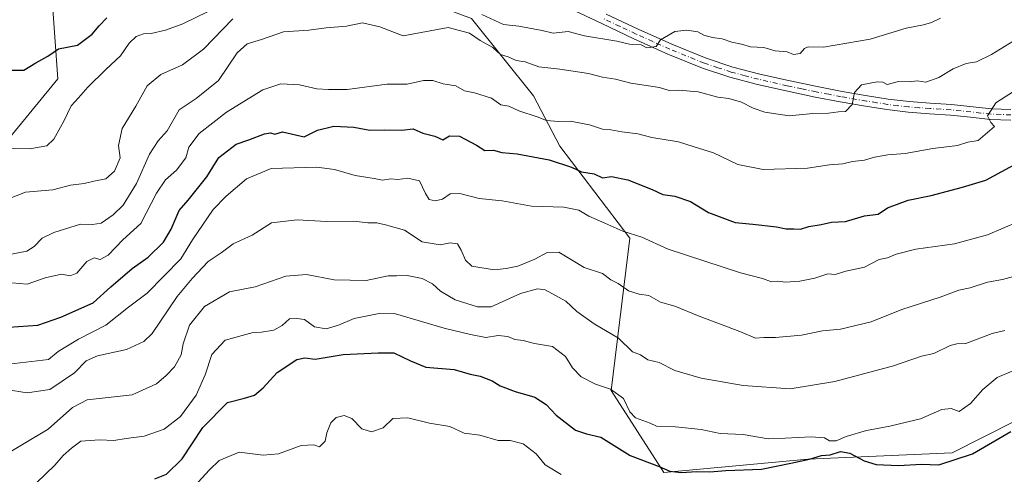
# Model space of a CAD drawing. Units: metres. Extents: x 562935 to 566360, y 4747227 to 4749573.
# Drawn here: x 564007 to 564277, y 4748172 to 4748297 of the extents above; entities that cross this region are included whole.
import ezdxf

# ---------------------------------------------------------------- set-up
doc = ezdxf.new("R2010")
doc.units = ezdxf.units.M
doc.header["$MEASUREMENT"] = 0
doc.linetypes.add('DGN Style 4', pattern=[2.638475, 1.318413, -0.659207, 0.001648, -0.659207])
for name, color, linetype, lineweight in [('Arbolado forestal CxS', 92, 'Continuous', 0), ('Camino Cxs', 7, 'Continuous', 0), ('Camino eje', 30, 'DGN Style 4', 13), ('Curva de nivel maestra', 30, 'Continuous', 30), ('Curva de nivel normal', 30, 'Continuous', 0), ('Matorral CxS', 135, 'Continuous', 0)]:
    doc.layers.add(name, color=color, linetype=linetype, lineweight=lineweight)

msp = doc.modelspace()

# ---------------------------------------------------------------- linework, layer by layer
at = {"layer": 'Arbolado forestal CxS', "color": 92, "linetype": 'Continuous', "lineweight": 0}
for points in [[(564037.5653, 4748510.3695, 805.6736), (564035.1562, 4748492.2685, 801.6594), (564034.3969, 4748471.7797, 795.4022), (564035.1551, 4748461.9147, 792.3549), (564048.0547, 4748442.1843, 787.2222), (564052.6067, 4748406.5187, 776.9516), (564032.9143, 4748366.7097, 768.6584), (564030.8203, 4748345.0661, 767.981), (564015.8025, 4748303.4611, 757.877), (564017.4784, 4748280.3861, 748.3966), (563999.5815, 4748258.6537, 744.6254)], [(564030.8203, 4748345.0661, 767.981), (564015.8025, 4748303.4611, 757.877), (564017.4784, 4748280.3861, 748.3966), (563999.5815, 4748258.6537, 744.6254), (563975.8653, 4748238.4619, 735.9531), (563960.0862, 4748233.6839, 732.3774), (563938.7015, 4748229.6775, 731.198), (563934.3203, 4748220.4375, 726.4822), (563915.5941, 4748200.9591, 725.177)], [(563999.5815, 4748258.6537, 744.6254), (564017.4784, 4748280.3861, 748.3966), (564015.8025, 4748303.4611, 757.877), (564030.8203, 4748345.0661, 767.981), (564046.5339, 4748335.1867, 761.539), (564060.1929, 4748330.6335, 758.158), (564073.8515, 4748317.7327, 752.4461), (564086.2433, 4748306.2111, 745.6881), (564114.8895, 4748303.0017, 740.3941), (564130.8919, 4748296.9855, 739.8189), (564147.8441, 4748275.7435, 732.2984), (564155.1153, 4748261.9219, 728.2282), (564174.2563, 4748236.6605, 719.9228), (564169.2039, 4748194.8821, 705.7365), (564183.6431, 4748172.3169, 700.1572), (564223.0763, 4748176.0529, 702.1006), (564262.6389, 4748177.7359, 702.3631), (564279.8885, 4748186.4099, 701.7684)], [(564030.8203, 4748345.0661, 767.981), (564046.5339, 4748335.1867, 761.539), (564060.1929, 4748330.6335, 758.158), (564073.8515, 4748317.7327, 752.4461), (564086.2433, 4748306.2111, 745.6881), (564114.8895, 4748303.0017, 740.3941), (564130.8919, 4748296.9855, 739.8189), (564147.8441, 4748275.7435, 732.2984), (564155.1153, 4748261.9219, 728.2282), (564174.2563, 4748236.6605, 719.9228), (564169.2039, 4748194.8821, 705.7365), (564183.6431, 4748172.3169, 700.1572), (564223.0763, 4748176.0529, 702.1006), (564262.6389, 4748177.7359, 702.3631), (564279.8885, 4748186.4099, 701.7684)]]:
    msp.add_polyline3d(points, dxfattribs=at)
at = {"layer": 'Camino Cxs', "color": 7, "linetype": 'Continuous', "lineweight": 0}
for points in [[(564278.7401, 4748269.0401, 729.6669), (564273.2201, 4748269.2701, 730.7069), (564267.6501, 4748269.8701, 731.7457), (564262.2301, 4748270.4401, 732.5803), (564256.4801, 4748270.8201, 733.3243), (564250.6001, 4748271.2501, 734.1177), (564244.7401, 4748271.9501, 734.7485), (564238.9301, 4748272.8601, 735.3025), (564232.0001, 4748274.0801, 735.8044), (564225.0901, 4748275.4001, 736.3566), (564217.1601, 4748277.0701, 737.1338), (564209.2601, 4748278.8801, 737.6194), (564201.7001, 4748280.8501, 738.1928), (564194.2201, 4748283.3301, 739.1255), (564184.6901, 4748287.2001, 740.0899), (564175.4001, 4748291.3701, 741.0971), (564166.5901, 4748295.5701, 742.3618), (564157.8301, 4748299.6801, 743.6985)], [(564278.7401, 4748269.0401, 729.6669), (564273.2201, 4748269.2701, 730.7069), (564267.6501, 4748269.8701, 731.7457), (564262.2301, 4748270.4401, 732.5803), (564256.4801, 4748270.8201, 733.3243), (564250.6001, 4748271.2501, 734.1177), (564244.7401, 4748271.9501, 734.7485), (564238.9301, 4748272.8601, 735.3025), (564232.0001, 4748274.0801, 735.8044), (564225.0901, 4748275.4001, 736.3566), (564217.1601, 4748277.0701, 737.1338), (564209.2601, 4748278.8801, 737.6194), (564201.7001, 4748280.8501, 738.1928), (564194.2201, 4748283.3301, 739.1255), (564184.6901, 4748287.2001, 740.0899), (564175.4001, 4748291.3701, 741.0971), (564166.5901, 4748295.5701, 742.3618), (564157.8301, 4748299.6801, 743.6985)], [(564167.8301, 4748298.2001, 742.8022), (564176.6201, 4748294.0201, 741.4349), (564185.8301, 4748289.8801, 740.451), (564195.2301, 4748286.0601, 739.4764), (564202.5301, 4748283.6501, 738.5645), (564209.9501, 4748281.7101, 737.7181), (564217.7901, 4748279.9101, 737.4554), (564225.6601, 4748278.2601, 736.5062), (564232.5301, 4748276.9401, 735.6924), (564239.4101, 4748275.7301, 735.3884), (564245.1401, 4748274.8401, 734.9184), (564250.8801, 4748274.1401, 734.2319), (564256.6801, 4748273.7201, 733.43), (564262.4801, 4748273.3401, 732.5061), (564273.4401, 4748272.1801, 730.5255), (564278.7801, 4748271.9501, 729.431)], [(564167.8301, 4748298.2001, 742.8022), (564176.6201, 4748294.0201, 741.4349), (564185.8301, 4748289.8801, 740.451), (564195.2301, 4748286.0601, 739.4764), (564202.5301, 4748283.6501, 738.5645), (564209.9501, 4748281.7101, 737.7181), (564217.7901, 4748279.9101, 737.4554), (564225.6601, 4748278.2601, 736.5062), (564232.5301, 4748276.9401, 735.6924), (564239.4101, 4748275.7301, 735.3884), (564245.1401, 4748274.8401, 734.9184), (564250.8801, 4748274.1401, 734.2319), (564256.6801, 4748273.7201, 733.43), (564262.4801, 4748273.3401, 732.5061), (564273.4401, 4748272.1801, 730.5255), (564278.7801, 4748271.9501, 729.431)]]:
    msp.add_polyline3d(points, dxfattribs=at)
at = {"layer": 'Camino eje', "color": 30, "linetype": 'DGN Style 4', "lineweight": 13}
msp.add_polyline3d([(564278.7601, 4748270.4951, 729.5492), (564276.0901, 4748270.6101, 730.0878), (564273.3301, 4748270.7251, 730.6169), (564270.5451, 4748271.0251, 731.1091), (564262.3551, 4748271.8901, 732.3996), (564256.5801, 4748272.2701, 733.1787), (564253.6801, 4748272.4801, 733.5949), (564250.7401, 4748272.6951, 734.0627), (564247.8101, 4748273.0451, 734.5251), (564244.9401, 4748273.3951, 734.8375), (564242.0351, 4748273.8501, 735.1306), (564239.1701, 4748274.2951, 735.3428), (564232.2651, 4748275.5101, 735.7474), (564228.8301, 4748276.1701, 736.0168), (564225.3751, 4748276.8301, 736.309), (564221.4401, 4748277.6551, 736.7374), (564217.4751, 4748278.4901, 737.2758), (564209.6051, 4748280.2951, 737.6701), (564205.8951, 4748281.2651, 737.9303), (564202.1151, 4748282.2501, 738.3824), (564198.4651, 4748283.4551, 738.9636), (564194.7251, 4748284.6951, 739.29), (564185.2601, 4748288.5401, 740.2922), (564180.6151, 4748290.6251, 740.6298), (564176.0101, 4748292.6951, 741.3649), (564171.6051, 4748294.7951, 741.8821), (564167.2101, 4748296.8851, 742.5543)], dxfattribs=at)
at = {"layer": 'Curva de nivel maestra', "color": 30, "linetype": 'Continuous', "lineweight": 30, "flags": 128}
for points, elevation in [([(564004.08, 4748212.2801), (564012, 4748212.7901), (564018.28, 4748215.0301), (564027.17, 4748218.9401), (564032.01, 4748223.3301), (564037.82, 4748228.3301), (564042.28, 4748231.4901), (564046.42, 4748235.5501), (564048.6, 4748239.1401), (564050.75, 4748244.2501), (564053.21, 4748247.1201), (564058.34, 4748253.4801), (564061.58, 4748258.7701), (564066.38, 4748262.4301), (564069.83, 4748263.6201), (564074.17, 4748265.2701), (564075.8, 4748265.5801), (564077, 4748265.2001), (564079.04, 4748265.8401), (564085, 4748264.4901), (564088.68, 4748266.3301), (564093.12, 4748267.3701), (564098.67, 4748267.1001), (564103, 4748266.3301), (564107.16, 4748266.3701), (564111.66, 4748266.2901), (564114.87, 4748266.7001), (564117.51, 4748265.5201), (564120.81, 4748264.7001), (564123, 4748263.6501), (564124.88, 4748264.7201), (564127.64, 4748264.6801), (564132.23, 4748262.2001), (564134.59, 4748260.7401), (564136.9, 4748260.7801), (564139.2, 4748260.2101), (564143.45, 4748259.8001), (564152.2, 4748258.1301), (564158.27, 4748256.1701), (564161.07, 4748254.8601), (564164.54, 4748254.3601), (564166.78, 4748253.2301), (564169.28, 4748253.6301), (564173.78, 4748252.7201), (564180.45, 4748250.0501), (564183.36, 4748248.6601), (564186.65, 4748248.2401), (564190.91, 4748246.7301), (564195.88, 4748243.7601), (564203.2, 4748240.9701), (564208.01, 4748240.5401), (564214.51, 4748239.8101), (564217.2, 4748239.2001), (564219.28, 4748239.2601), (564221.07, 4748239.1701), (564223.33, 4748239.8401), (564226.73, 4748240.4201), (564229.58, 4748241.0801), (564233.4, 4748241.2601), (564238.63, 4748242.7901), (564242.34, 4748243.2301), (564244.92, 4748245.0301), (564250.64, 4748247.1001), (564256.93, 4748248.3801), (564265.48, 4748250.6601), (564271.86, 4748252.6101), (564286.04, 4748260.3101)], 725), ([(564044.05, 4748170.6101), (564047.32, 4748171.9001), (564051.56, 4748176.0801), (564057.25, 4748184.6701), (564063.97, 4748191.5901), (564068.67, 4748192.7901), (564071.44, 4748193.6001), (564073.77, 4748195.5801), (564077.59, 4748199.8101), (564082.99, 4748203.3401), (564085.16, 4748203.8601), (564088.02, 4748203.4201), (564095.75, 4748204.7301), (564105.35, 4748205.2201), (564109.63, 4748205.1901), (564114.19, 4748202.9801), (564118.34, 4748201.2601), (564126.13, 4748200.6601), (564130.56, 4748199.3401), (564133.31, 4748198.7601), (564136.55, 4748197.5201), (564138.76, 4748196.1701), (564142.88, 4748194.5601), (564148.3, 4748193.0001), (564151.34, 4748191.0201), (564154.1, 4748188.1001), (564159.36, 4748183.9401), (564162.46, 4748182.9301), (564166.35, 4748182.0201), (564174.36, 4748177.0201), (564182.35, 4748173.9601), (564185.3, 4748172.7201), (564188.38, 4748172.3201), (564192.65, 4748172.6501), (564196.24, 4748172.5701), (564200.63, 4748172.9401), (564210.35, 4748173.3001), (564218.47, 4748174.8901), (564223.56, 4748175.9701), (564226.81, 4748177.0101), (564229.22, 4748177.2401), (564232.08, 4748178.0801), (564234.62, 4748177.6401), (564238.52, 4748175.5201), (564241.82, 4748174.5701), (564247.97, 4748174.2401), (564254.27, 4748174.6601), (564258.99, 4748174.4701), (564268.25, 4748177.4501), (564278.79, 4748183.5601)], 700)]:
    msp.add_lwpolyline(points, dxfattribs=dict(at, elevation=elevation))
at = {"layer": 'Curva de nivel maestra', "color": 30, "linetype": 'Continuous', "lineweight": 30}
msp.add_polyline3d([(564004.52, 4748282.7701, 750), (564008.18, 4748282.7801, 750), (564011.49, 4748284.8001, 750), (564014.74, 4748286.6701, 750), (564017.7, 4748288.6201, 750), (564022.86, 4748289.6801, 750), (564026.93, 4748292.6701, 750), (564028.84, 4748294.9501, 750), (564030.91, 4748297.1401, 750)], dxfattribs=at)
at = {"layer": 'Curva de nivel normal', "color": 30, "linetype": 'Continuous', "lineweight": 0, "flags": 128}
for points, elevation in [([(564000.89, 4748261.41), (564009.68, 4748261.18), (564014.48, 4748261.98), (564016.36, 4748263.83), (564019.13, 4748268.75), (564021.12, 4748272.99), (564023.18, 4748275.17), (564025.71, 4748278.12), (564030.67, 4748283), (564034.67, 4748286.68), (564037, 4748290.2), (564039, 4748292), (564040.94, 4748292.78), (564043.09, 4748292.86), (564046.96, 4748293.72), (564051.77, 4748295.48), (564058.69, 4748298.88)], 745), ([(564065.42, 4748296.87), (564057.46, 4748288.53), (564051.69, 4748284.24), (564045.68, 4748281.64), (564041.99, 4748278.44), (564038.91, 4748272.9), (564035.12, 4748266.74), (564034.13, 4748262.1), (564034.57, 4748258.73), (564033.02, 4748255.02), (564030.67, 4748252.97), (564027.33, 4748252.32), (564024.67, 4748251.66), (564021, 4748251.21), (564016.15, 4748249.91), (564008.59, 4748249.31), (564003.48, 4748247.33)], 740), ([(564003.81, 4748232.14), (564008.98, 4748233.08), (564011.04, 4748234.37), (564013.18, 4748236.65), (564016.38, 4748238.25), (564023.67, 4748240.53), (564027, 4748240.46), (564029.33, 4748240.76), (564032.67, 4748243.05), (564035.36, 4748245.76), (564039.09, 4748251.68), (564042.59, 4748259.76), (564045.01, 4748263.35), (564047.42, 4748266.09), (564050.78, 4748271.91), (564055.38, 4748274.98), (564061.49, 4748279.91), (564066.63, 4748287.52), (564069.38, 4748290.03), (564073.33, 4748291.18), (564079.33, 4748293.33), (564086.27, 4748293.74), (564091.08, 4748294.43), (564096.6, 4748294.88), (564101.02, 4748295.76), (564105.76, 4748294.67), (564112.19, 4748292.2), (564124.5, 4748294.51), (564130.3, 4748292.97), (564133.25, 4748290.9), (564136.71, 4748289.04), (564138.82, 4748287.1), (564140.98, 4748286.42), (564143.17, 4748285.45), (564145.6, 4748285.04), (564149.33, 4748283.69), (564155.08, 4748283.08), (564163.01, 4748281.84), (564166.83, 4748280.83), (564170.35, 4748280.35), (564174.57, 4748279.24), (564182.39, 4748278.06), (564185.08, 4748277.17), (564187.66, 4748277.34), (564193.06, 4748276.8), (564198.38, 4748275.33), (564201.46, 4748274.97), (564204.89, 4748273.98), (564208.12, 4748272.31), (564211.28, 4748271.28), (564218.01, 4748270.27), (564224.46, 4748270.91), (564228.8, 4748271.02), (564231.47, 4748271.38), (564233.43, 4748271.44), (564235.22, 4748273.33), (564235.86, 4748276.65), (564237.77, 4748278.73), (564242.12, 4748279.62), (564243.7, 4748279.5), (564244.86, 4748278.86), (564247.92, 4748279.64), (564250.84, 4748279.55), (564253.04, 4748279.84), (564255.49, 4748279.46), (564259.04, 4748280.77), (564262.97, 4748283.19), (564266.54, 4748284.57), (564269.3, 4748285.06), (564273.44, 4748287.05), (564279.43, 4748290.7)], 735), ([(564259.45, 4748297.05), (564257.03, 4748295.84), (564254.78, 4748295.23), (564250.03, 4748294.32), (564240.14, 4748291.26), (564227.37, 4748289.13), (564223.2, 4748289.18), (564222.18, 4748288.73), (564221.03, 4748287.32), (564219.2, 4748287.09), (564217.47, 4748287.78), (564214.11, 4748288.11), (564211, 4748288.98), (564207.38, 4748289.17), (564204.87, 4748289.96), (564202.24, 4748290.44), (564199.65, 4748291.41), (564197, 4748291.73), (564194.6, 4748292.37), (564192.93, 4748293.26), (564189.96, 4748293.76), (564186.64, 4748293.36), (564182.74, 4748291.14), (564181.49, 4748289.28), (564178.94, 4748288.94), (564177.44, 4748289.78), (564174.21, 4748289.88), (564170.7, 4748290.7), (564161.9, 4748292.24), (564157.41, 4748293.41), (564153.26, 4748292.93), (564150.31, 4748293.64), (564143.9, 4748294.9), (564139.62, 4748295.29), (564133.76, 4748298.08)], 740), ([(564004.89, 4748224.4), (564009.06, 4748224.03), (564014.03, 4748225.79), (564018.51, 4748226.77), (564020.89, 4748226.37), (564022.69, 4748227.1), (564025.46, 4748230.31), (564027.45, 4748231.26), (564029.08, 4748230.84), (564031.33, 4748231.96), (564035.33, 4748236.17), (564040.22, 4748240.72), (564044.52, 4748249), (564047.02, 4748252.67), (564050.06, 4748255.33), (564052.59, 4748258.74), (564053.4, 4748261.61), (564056.2, 4748265.4), (564063.72, 4748271.25), (564073.67, 4748277.38), (564078.63, 4748279.04), (564083.7, 4748278.75), (564088.45, 4748277.66), (564091.72, 4748277.44), (564096.8, 4748277.46), (564107.66, 4748278.9), (564113.3, 4748278.92), (564117.71, 4748279.95), (564120.3, 4748279.96), (564123.09, 4748279.05), (564126.64, 4748278.44), (564129, 4748277.09), (564131.69, 4748276.59), (564136.41, 4748275.06), (564138.96, 4748273.3), (564141.15, 4748272.93), (564143.84, 4748271.65), (564148.87, 4748269.96), (564151.47, 4748268.93), (564154.7, 4748268.65), (564157.91, 4748268.83), (564163.2, 4748267.76), (564166.79, 4748266.63), (564169.12, 4748266.4), (564172.14, 4748265.82), (564176.45, 4748265.32), (564180.33, 4748264.29), (564187.67, 4748263.07), (564191.67, 4748261.87), (564197.22, 4748260.05), (564203.9, 4748256.86), (564210.89, 4748255.51), (564223, 4748255.84), (564229, 4748256.84), (564232.67, 4748257.09), (564235.33, 4748257.7), (564238.67, 4748258.11), (564241.33, 4748258.93), (564245, 4748259.51), (564249.77, 4748259.88), (564257.41, 4748261.32), (564264.1, 4748262.13), (564267, 4748263), (564269.76, 4748263.48), (564274.27, 4748267.33), (564273.26, 4748268.45), (564272.34, 4748270.26), (564274.61, 4748273.84), (564280.75, 4748277.78)], 730), ([(564004.08, 4748202.08), (564014.97, 4748203.37), (564017.59, 4748205.57), (564023.13, 4748208.96), (564030.62, 4748212.8), (564036.83, 4748217.74), (564041.99, 4748221.54), (564051.24, 4748231), (564054.39, 4748236.2), (564060.07, 4748244.52), (564063.67, 4748248.22), (564069.22, 4748252.97), (564076, 4748255.76), (564088.47, 4748256.15), (564093.33, 4748255.48), (564099, 4748253.83), (564104.22, 4748253.02), (564106.53, 4748252.58), (564108.81, 4748252.94), (564110.74, 4748252.78), (564113.46, 4748253.17), (564116.61, 4748252.44), (564118.26, 4748248.97), (564119.32, 4748247.32), (564120.9, 4748246.92), (564122.97, 4748247.4), (564125, 4748248.87), (564127.67, 4748248.95), (564133, 4748247.53), (564139.32, 4748246.92), (564147.37, 4748245.43), (564156.22, 4748245.22), (564160.34, 4748244.34), (564163.1, 4748242.69), (564167.46, 4748240.83), (564172.36, 4748238.61), (564177.57, 4748236.9), (564184.83, 4748233.64), (564204.67, 4748227.15), (564210.69, 4748225.57), (564213.1, 4748224.64), (564214.89, 4748224.89), (564216.89, 4748224.56), (564220.89, 4748224.86), (564225, 4748225.71), (564228.55, 4748226.9), (564230.55, 4748226.73), (564233.55, 4748227.59), (564238.67, 4748228.74), (564242.65, 4748230.86), (564244.95, 4748231.25), (564247.32, 4748232.31), (564252.67, 4748233.61), (564263.32, 4748235.1), (564272.32, 4748237.59), (564280.91, 4748241.22)], 720), ([(564003.28, 4748195.1), (564009.09, 4748194.25), (564015.33, 4748195.15), (564022.06, 4748199.71), (564025.24, 4748202.96), (564028.39, 4748204.34), (564036.33, 4748206.11), (564041.07, 4748208.31), (564043.33, 4748210.52), (564050.16, 4748220.67), (564054.29, 4748225.6), (564058.68, 4748230.24), (564062.28, 4748232.67), (564065.58, 4748235.07), (564070.77, 4748237.48), (564076.07, 4748240.88), (564083.1, 4748241.66), (564091.1, 4748241.24), (564098.65, 4748241.32), (564102.51, 4748240.84), (564104.92, 4748240.92), (564107.27, 4748240.34), (564112.56, 4748238.84), (564117.33, 4748235.65), (564122.33, 4748234.82), (564125.05, 4748235.35), (564127.05, 4748235.14), (564128.07, 4748233.4), (564129.21, 4748230.59), (564131, 4748229), (564137.09, 4748227.97), (564140.37, 4748228.37), (564143.55, 4748229.02), (564148.26, 4748230.94), (564151.64, 4748232.7), (564154.79, 4748232.82), (564161.77, 4748228.64), (564166.78, 4748226.94), (564169.06, 4748225.21), (564171.13, 4748224.25), (564173.94, 4748222.24), (564176.89, 4748221.31), (564179.55, 4748220.91), (564182.75, 4748219.08), (564186.64, 4748217.97), (564193.28, 4748215.28), (564204.43, 4748211.09), (564208.77, 4748209.21), (564210.99, 4748209.42), (564214.27, 4748209.37), (564221.37, 4748210.04), (564227.15, 4748211.21), (564232.08, 4748211.73), (564240.48, 4748213.75), (564248.9, 4748217.07), (564259.42, 4748220.52), (564264.46, 4748222.38), (564267.62, 4748223.05), (564272.33, 4748224.61), (564276.45, 4748225.36), (564284.26, 4748227.44)], 715), ([(564001.62, 4748176.36), (564014.83, 4748184.21), (564021.54, 4748190.22), (564025.49, 4748192.33), (564037.85, 4748193.7), (564044.54, 4748196.66), (564047.16, 4748199), (564049.51, 4748201.33), (564051.32, 4748204.67), (564051.85, 4748207.67), (564053.54, 4748212.82), (564057.66, 4748217.91), (564064.53, 4748221.94), (564071.63, 4748223.34), (564080, 4748226.26), (564085.68, 4748226.67), (564093.27, 4748225.23), (564102.05, 4748225.04), (564108.03, 4748226.36), (564110.36, 4748226.31), (564113.29, 4748226.4), (564117.33, 4748225.61), (564120.18, 4748224.18), (564122.42, 4748222.09), (564126.44, 4748219.77), (564132.5, 4748217.83), (564136.28, 4748217.8), (564144.29, 4748221.46), (564149.01, 4748222.73), (564151.11, 4748222.52), (564156.74, 4748219.39), (564159.73, 4748216.57), (564164.54, 4748213.14), (564171.21, 4748209.21), (564175.02, 4748205.44), (564177.24, 4748204.64), (564179.22, 4748203.28), (564182.34, 4748202.52), (564186.68, 4748200.35), (564193.87, 4748198.2), (564205.33, 4748196.2), (564218.29, 4748195.36), (564230.49, 4748197.3), (564246.6, 4748201.6), (564254.23, 4748204.29), (564257.64, 4748205), (564262.15, 4748207.2), (564263.91, 4748207.7), (564266.38, 4748207.76), (564273.64, 4748210.46), (564277.07, 4748211.32)], 710), ([(564011.6, 4748169.54), (564016.66, 4748174.33), (564018.98, 4748177), (564021.24, 4748179.04), (564023.82, 4748180.92), (564028.95, 4748181.33), (564032.8, 4748181.14), (564036.22, 4748181.72), (564041.14, 4748182.32), (564046.66, 4748184.28), (564051.13, 4748187.68), (564055.43, 4748193.6), (564057.88, 4748199.15), (564059.72, 4748204.7), (564063.39, 4748208.66), (564071, 4748210.82), (564073.33, 4748210.87), (564076.67, 4748211.46), (564079, 4748212.71), (564081, 4748214.52), (564082.98, 4748214.66), (564085.07, 4748214.32), (564087.86, 4748212.29), (564091.09, 4748211.83), (564094.47, 4748212.79), (564098.72, 4748214.58), (564105.59, 4748216.01), (564110.05, 4748215.93), (564123.41, 4748211.98), (564130.64, 4748210.23), (564134.8, 4748209.37), (564138.2, 4748209.99), (564140.83, 4748209.68), (564142.78, 4748208.88), (564145.04, 4748208.59), (564148.14, 4748207.78), (564153.13, 4748206.98), (564156.67, 4748204.16), (564158.57, 4748201.11), (564160.96, 4748198.6), (564164.93, 4748196.56), (564169, 4748195.22), (564172.55, 4748192.65), (564174.31, 4748188.98), (564175.81, 4748187.39), (564179.88, 4748185.88), (564181.58, 4748185.1), (564186.85, 4748184.93), (564193.82, 4748184.16), (564199.02, 4748183.02), (564205.4, 4748182.76), (564212.18, 4748181.58), (564216.91, 4748181.8), (564223.98, 4748182.12), (564227.63, 4748181.83), (564229.05, 4748181.05), (564230.86, 4748181.06), (564233.64, 4748182.26), (564239.15, 4748183.84), (564245.6, 4748185.08), (564250.48, 4748186.26), (564254, 4748187.08), (564259.86, 4748189.64), (564262.36, 4748189.91), (564264.58, 4748189.14), (564267.67, 4748191.28), (564271.11, 4748195.14), (564275, 4748198.43), (564279.33, 4748200.26)], 705), ([(564055.96, 4748169.67), (564059.04, 4748173.08), (564061.67, 4748175.61), (564067.18, 4748177.92), (564073.8, 4748177.14), (564077.96, 4748177.5), (564084.18, 4748179.74), (564087.7, 4748179.9), (564089.19, 4748179.4), (564090.73, 4748180.97), (564091.27, 4748183.21), (564092.29, 4748185.94), (564093.75, 4748187.42), (564095.96, 4748187.96), (564098.04, 4748187.18), (564100.84, 4748184.37), (564103.49, 4748183.48), (564106.71, 4748184.57), (564109.33, 4748187.15), (564113.42, 4748187.38), (564119.41, 4748185.87), (564124.97, 4748184.97), (564128.84, 4748183.19), (564133.22, 4748182.6), (564138.17, 4748181.18), (564141.5, 4748181.11), (564145.06, 4748180.25), (564148.58, 4748177.52), (564151.07, 4748174.49), (564155.43, 4748171.76)], 695)]:
    msp.add_lwpolyline(points, dxfattribs=dict(at, elevation=elevation))
at = {"layer": 'Matorral CxS', "color": 135, "linetype": 'Continuous', "lineweight": 0}
for points in [[(564279.8885, 4748186.4099, 701.7684), (564262.6389, 4748177.7359, 702.3631), (564223.0763, 4748176.0529, 702.1006), (564183.6431, 4748172.3169, 700.1572), (564169.2039, 4748194.8821, 705.7365), (564174.2563, 4748236.6605, 719.9228), (564155.1153, 4748261.9219, 728.2282), (564147.8441, 4748275.7435, 732.2984), (564130.8919, 4748296.9855, 739.8189), (564114.8895, 4748303.0017, 740.3941), (564086.2433, 4748306.2111, 745.6881), (564073.8515, 4748317.7327, 752.4461), (564060.1929, 4748330.6335, 758.158), (564046.5339, 4748335.1867, 761.539), (564030.8203, 4748345.0661, 767.981), (564032.9143, 4748366.7097, 768.6584), (564052.6067, 4748406.5187, 776.9516), (564048.0547, 4748442.1843, 787.2222), (564035.1551, 4748461.9147, 792.3549), (564034.3969, 4748471.7797, 795.4022), (564035.1562, 4748492.2685, 801.6594), (564037.5653, 4748510.3695, 805.6736)], [(564030.8203, 4748345.0661, 767.981), (564046.5339, 4748335.1867, 761.539), (564060.1929, 4748330.6335, 758.158), (564073.8515, 4748317.7327, 752.4461), (564086.2433, 4748306.2111, 745.6881), (564114.8895, 4748303.0017, 740.3941), (564130.8919, 4748296.9855, 739.8189), (564147.8441, 4748275.7435, 732.2984), (564155.1153, 4748261.9219, 728.2282), (564174.2563, 4748236.6605, 719.9228), (564169.2039, 4748194.8821, 705.7365), (564183.6431, 4748172.3169, 700.1572), (564223.0763, 4748176.0529, 702.1006), (564262.6389, 4748177.7359, 702.3631), (564279.8885, 4748186.4099, 701.7684)]]:
    msp.add_polyline3d(points, dxfattribs=at)

doc.saveas('drawing.dxf')
